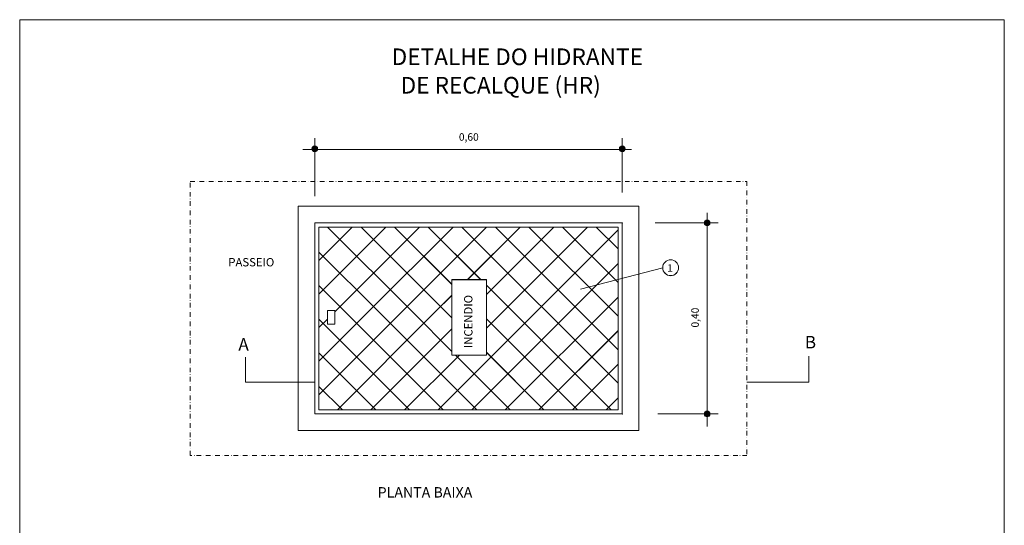
# Model space of a CAD drawing. Units: millimetres. Extents: x 82766 to 119367, y -3669 to 9684.
# Drawn here: x 113573 to 114861, y -1770 to -1108 of the extents above; entities that cross this region are included whole.
import ezdxf
from ezdxf.enums import TextEntityAlignment as Align

# ---------------------------------------------------------------- set-up
doc = ezdxf.new("R2010")
doc.units = ezdxf.units.MM
doc.linetypes.add('DASHDOT', pattern=[1, 0.5, -0.25, 0, -0.25])
doc.layers.add('A-ANNO-DIMS', color=211, linetype='Continuous', lineweight=9)
doc.layers.add('A-DETL-THIN', color=151, linetype='Continuous', lineweight=9)
doc.styles.add('ROMANS', font='romans.shx')
doc.styles.get("Standard").update_dxf_attribs({"font": 'arial.ttf'})

msp = doc.modelspace()

# ---------------------------------------------------------------- hatches: boundary and pattern name
at = {"layer": 'A-ANNO-DIMS', "true_color": 0xffffff}
h = msp.add_hatch(color=7, dxfattribs=at)
h.paths.add_polyline_path([(113958.81594, -1277.15199), (113955.02902, -1277.15199, 0.4142135624), (113958.81594, -1280.93891)])
h.paths.add_polyline_path([(113962.60286, -1277.15199), (113958.81594, -1277.15199), (113958.81594, -1280.93891, 0.4142135624)])
h.paths.add_polyline_path([(113958.81594, -1273.36507), (113958.81594, -1277.15199), (113962.60286, -1277.15199, 0.4142135624)])
h.paths.add_polyline_path([(113958.81594, -1273.36507, 0.4142135624), (113955.02902, -1277.15199), (113958.81594, -1277.15199)])
h = msp.add_hatch(color=7, dxfattribs=at)
h.paths.add_polyline_path([(113958.81594, -1277.18289), (113955.02902, -1277.18289, 0.4142135624), (113958.81594, -1280.96981)])
h.paths.add_polyline_path([(113962.60286, -1277.18289), (113958.81594, -1277.18289), (113958.81594, -1280.96981, 0.4142135624)])
h.paths.add_polyline_path([(113958.81594, -1273.39597), (113958.81594, -1277.18289), (113962.60286, -1277.18289, 0.4142135624)])
h.paths.add_polyline_path([(113958.81594, -1273.39597, 0.4142135624), (113955.02902, -1277.18289), (113958.81594, -1277.18289)])
h = msp.add_hatch(color=7, dxfattribs=at)
h.paths.add_polyline_path([(114361.09625, -1277.15199), (114357.30933, -1277.15199, 0.4142135624), (114361.09625, -1280.93891)])
h.paths.add_polyline_path([(114364.88317, -1277.15199), (114361.09625, -1277.15199), (114361.09625, -1280.93891, 0.4142135624)])
h.paths.add_polyline_path([(114361.09625, -1273.36507), (114361.09625, -1277.15199), (114364.88317, -1277.15199, 0.4142135624)])
h.paths.add_polyline_path([(114361.09625, -1273.36507, 0.4142135624), (114357.30933, -1277.15199), (114361.09625, -1277.15199)])
h = msp.add_hatch(color=7, dxfattribs=at)
h.paths.add_polyline_path([(114361.09625, -1277.18289), (114357.30933, -1277.18289, 0.4142135624), (114361.09625, -1280.96981)])
h.paths.add_polyline_path([(114364.88317, -1277.18289), (114361.09625, -1277.18289), (114361.09625, -1280.96981, 0.4142135624)])
h.paths.add_polyline_path([(114361.09625, -1273.39597), (114361.09625, -1277.18289), (114364.88317, -1277.18289, 0.4142135624)])
h.paths.add_polyline_path([(114361.09625, -1273.39597, 0.4142135624), (114357.30933, -1277.18289), (114361.09625, -1277.18289)])
h = msp.add_hatch(color=7, dxfattribs=at)
h.paths.add_polyline_path([(114472.17048, -1374.16975), (114468.38356, -1374.16975, 0.4142135624), (114472.17048, -1377.95667)])
h.paths.add_polyline_path([(114475.95741, -1374.16975), (114472.17048, -1374.16975), (114472.17048, -1377.95667, 0.4142135624)])
h.paths.add_polyline_path([(114472.17048, -1370.38283), (114472.17048, -1374.16975), (114475.95741, -1374.16975, 0.4142135624)])
h.paths.add_polyline_path([(114472.17048, -1370.38283, 0.4142135624), (114468.38356, -1374.16975), (114472.17048, -1374.16975)])
h = msp.add_hatch(color=7, dxfattribs=at)
h.paths.add_polyline_path([(114472.17048, -1374.20065), (114468.38356, -1374.20065, 0.4142135624), (114472.17048, -1377.98758)])
h.paths.add_polyline_path([(114475.95741, -1374.20065), (114472.17048, -1374.20065), (114472.17048, -1377.98758, 0.4142135624)])
h.paths.add_polyline_path([(114472.17048, -1370.41373), (114472.17048, -1374.20065), (114475.95741, -1374.20065, 0.4142135624)])
h.paths.add_polyline_path([(114472.17048, -1370.41373, 0.4142135624), (114468.38356, -1374.20065), (114472.17048, -1374.20065)])
h = msp.add_hatch(color=7, dxfattribs=at)
h.paths.add_polyline_path([(114472.17048, -1624.23589), (114468.38356, -1624.23589, 0.4142135624), (114472.17048, -1628.02281)])
h.paths.add_polyline_path([(114475.95741, -1624.23589), (114472.17048, -1624.23589), (114472.17048, -1628.02281, 0.4142135624)])
h.paths.add_polyline_path([(114472.17048, -1620.44897), (114472.17048, -1624.23589), (114475.95741, -1624.23589, 0.4142135624)])
h.paths.add_polyline_path([(114472.17048, -1620.44897, 0.4142135624), (114468.38356, -1624.23589), (114472.17048, -1624.23589)])
h = msp.add_hatch(color=7, dxfattribs=at)
h.paths.add_polyline_path([(114472.17048, -1624.26679), (114468.38356, -1624.26679, 0.4142135624), (114472.17048, -1628.05371)])
h.paths.add_polyline_path([(114475.95741, -1624.26679), (114472.17048, -1624.26679), (114472.17048, -1628.05371, 0.4142135624)])
h.paths.add_polyline_path([(114472.17048, -1620.47987), (114472.17048, -1624.26679), (114475.95741, -1624.26679, 0.4142135624)])
h.paths.add_polyline_path([(114472.17048, -1620.47987, 0.4142135624), (114468.38356, -1624.26679), (114472.17048, -1624.26679)])

# ---------------------------------------------------------------- linework, layer by layer
at = {"layer": 'A-ANNO-DIMS', "color": 7, "linetype": 'ByBlock', "true_color": 0xffffff}
for p, q in [((113958.81594, -1339.28976), (113958.81594, -1263.46748)), ((113958.81594, -1339.32066), (113958.81594, -1263.49838)), ((114361.09625, -1334.16015), (114361.09625, -1263.46748)), ((114361.09625, -1334.19106), (114361.09625, -1263.49838)), ((113943.22245, -1278.13051), (114373.12352, -1278.13051)), ((113943.22245, -1278.16141), (114373.12352, -1278.16141)), ((114472.17048, -1360.89151), (114472.17048, -1640.70733)), ((114472.17048, -1360.92242), (114472.17048, -1640.73823)), ((114404.28063, -1374.16975), (114486.42548, -1374.16975)), ((114404.28063, -1374.20065), (114486.42548, -1374.20065)), ((114407.70452, -1624.23589), (114486.42548, -1624.23589)), ((114407.70452, -1624.26679), (114486.42548, -1624.26679))]:
    msp.add_line(p, q, dxfattribs=at)
at = {"layer": 'A-ANNO-DIMS', "color": 7, "linetype": 'DASHDOT', "ltscale": 12, "true_color": 0xffffff}
for p, q in [((113796.05454, -1678.59809), (113796.05454, -1319.80755)), ((113796.05454, -1319.80755), (114524.21364, -1319.80755)), ((113796.05454, -1678.629), (113796.05454, -1319.83845)), ((113796.05454, -1319.83845), (114524.21364, -1319.83845)), ((114524.21364, -1319.80755), (114524.21364, -1678.59809)), ((114524.21364, -1319.83845), (114524.21364, -1678.629)), ((114524.21364, -1678.59809), (113796.05454, -1678.59809)), ((114524.21364, -1678.629), (113796.05454, -1678.629))]:
    msp.add_line(p, q, dxfattribs=at)
at = {"layer": 'A-ANNO-DIMS', "color": 7, "true_color": 0xffffff}
for p, q in [((113937.07106, -1645.98077), (113937.07106, -1352.42487)), ((113937.07106, -1352.42487), (114382.84113, -1352.42487)), ((114382.84113, -1352.42487), (114382.84113, -1645.98077)), ((113937.07106, -1646.01167), (113937.07106, -1352.45577)), ((113937.07106, -1352.45577), (114382.84113, -1352.45577)), ((114382.84113, -1352.45577), (114382.84113, -1646.01167)), ((113958.81594, -1624.23589), (113958.81594, -1374.16975)), ((113958.81594, -1374.16975), (114361.09625, -1374.16975)), ((113958.81594, -1624.26679), (113958.81594, -1374.20065)), ((113958.81594, -1374.20065), (114361.09625, -1374.20065)), ((114361.09625, -1374.16975), (114361.09625, -1624.23589)), ((114361.09625, -1374.20065), (114361.09625, -1624.26679)), ((113964.25216, -1618.79967), (113964.25216, -1379.60597)), ((113964.25216, -1423.31366), (114007.95984, -1379.60597)), ((113964.25216, -1467.25044), (114051.89663, -1379.60597)), ((113964.25216, -1379.60597), (114355.66003, -1379.60597)), ((113964.25216, -1618.83057), (113964.25216, -1379.63687)), ((113964.25216, -1423.34456), (114007.95984, -1379.63687)), ((113964.25216, -1467.28135), (114051.89663, -1379.63687)), ((113964.25216, -1379.63687), (114355.66003, -1379.63687)), ((114086.99945, -1491.14421), (113975.46121, -1379.60597)), ((114086.99945, -1491.17511), (113975.46121, -1379.63687)), ((113984.97821, -1490.46118), (114095.83341, -1379.60597)), ((113984.97821, -1490.49208), (114095.83341, -1379.63687)), ((114130.93624, -1491.14421), (114019.398, -1379.60597)), ((114130.93624, -1491.17511), (114019.398, -1379.63687)), ((114028.23197, -1491.14421), (114139.7702, -1379.60597)), ((114028.23197, -1491.17511), (114139.7702, -1379.63687)), ((114138.29534, -1454.56652), (114063.33479, -1379.60597)), ((114138.29534, -1454.59742), (114063.33479, -1379.63687)), ((114072.16875, -1491.14421), (114183.70699, -1379.60597)), ((114072.16875, -1491.17511), (114183.70699, -1379.63687)), ((114176.12107, -1448.45547), (114107.27157, -1379.60597)), ((114176.12107, -1448.48637), (114107.27157, -1379.63687)), ((114120.26044, -1618.79967), (114355.66003, -1383.40008)), ((114120.26044, -1618.83057), (114355.66003, -1383.43098)), ((114355.66003, -1584.05764), (114151.20836, -1379.60597)), ((114355.66003, -1584.08854), (114151.20836, -1379.63687)), ((114158.79428, -1448.45547), (114227.64377, -1379.60597)), ((114158.79428, -1448.48637), (114227.64377, -1379.63687)), ((114183.3512, -1467.83534), (114271.58056, -1379.60597)), ((114183.3512, -1511.77212), (114315.51735, -1379.60597)), ((114183.3512, -1467.86624), (114271.58056, -1379.63687)), ((114183.3512, -1511.80303), (114315.51735, -1379.63687)), ((114355.66003, -1540.12085), (114195.14515, -1379.60597)), ((114355.66003, -1540.15175), (114195.14515, -1379.63687)), ((114355.66003, -1496.18407), (114239.08193, -1379.60597)), ((114355.66003, -1496.21497), (114239.08193, -1379.63687)), ((114355.66003, -1452.24728), (114283.01872, -1379.60597)), ((114355.66003, -1452.27818), (114283.01872, -1379.63687)), ((114355.66003, -1408.31049), (114326.9555, -1379.60597)), ((114355.66003, -1408.3414), (114326.9555, -1379.63687)), ((114355.66003, -1379.60597), (114355.66003, -1618.79967)), ((114355.66003, -1379.63687), (114355.66003, -1618.83057)), ((114043.06266, -1491.14421), (113964.25216, -1412.3337)), ((114043.06266, -1491.17511), (113964.25216, -1412.3646)), ((114164.19722, -1618.79967), (114355.66003, -1427.33687)), ((114164.19722, -1618.83057), (114355.66003, -1427.36777)), ((114413.99934, -1432.80095), (114306.31017, -1460.68944)), ((114413.99934, -1432.83185), (114306.31017, -1460.72035)), ((114138.29534, -1448.45547), (114138.29534, -1547.1283)), ((114183.3512, -1448.45547), (114138.29534, -1448.45547)), ((114138.29534, -1448.48637), (114138.29534, -1547.15921)), ((114183.3512, -1448.48637), (114138.29534, -1448.48637)), ((114183.3512, -1547.1283), (114183.3512, -1448.45547)), ((114183.3512, -1547.15921), (114183.3512, -1448.48637)), ((113999.12588, -1491.14421), (113964.25216, -1456.27049)), ((113999.12588, -1491.17511), (113964.25216, -1456.30139)), ((114346.46527, -1618.79967), (114183.3512, -1455.68559)), ((114346.46527, -1618.83057), (114183.3512, -1455.7165)), ((114116.10554, -1491.14421), (114138.29534, -1468.95441)), ((114116.10554, -1491.17511), (114138.29534, -1468.98531)), ((114208.13401, -1618.79967), (114355.66003, -1471.27365)), ((114208.13401, -1618.83057), (114355.66003, -1471.30455)), ((113964.25216, -1555.12402), (114028.23197, -1491.14421)), ((113964.25216, -1599.0608), (114072.16875, -1491.14421)), ((113964.25216, -1555.15492), (114028.23197, -1491.17511)), ((113964.25216, -1599.0917), (114072.16875, -1491.17511)), ((113975.39185, -1488.69099), (113975.39185, -1506.89278)), ((113984.97821, -1488.69099), (113975.39185, -1488.69099)), ((113975.39185, -1488.7219), (113975.39185, -1506.92368)), ((113984.97821, -1488.7219), (113975.39185, -1488.7219)), ((113984.97821, -1506.89278), (113984.97821, -1488.69099)), ((113984.97821, -1506.92368), (113984.97821, -1488.7219)), ((113988.45008, -1618.79967), (114116.10554, -1491.14421)), ((113988.45008, -1618.83057), (114116.10554, -1491.17511)), ((114126.78134, -1618.79967), (113999.12588, -1491.14421)), ((114126.78134, -1618.83057), (113999.12588, -1491.17511)), ((114170.71813, -1618.79967), (114043.06266, -1491.14421)), ((114170.71813, -1618.83057), (114043.06266, -1491.17511)), ((114138.29534, -1542.44009), (114086.99945, -1491.14421)), ((114138.29534, -1542.471), (114086.99945, -1491.17511)), ((114138.29534, -1498.50331), (114130.93624, -1491.14421)), ((114138.29534, -1498.53421), (114130.93624, -1491.17511)), ((113964.25216, -1511.18723), (113975.39185, -1500.04753)), ((113964.25216, -1511.21813), (113975.39185, -1500.07844)), ((114082.84455, -1618.79967), (113964.25216, -1500.20727)), ((114082.84455, -1618.83057), (113964.25216, -1500.23818)), ((113975.39185, -1506.89278), (113984.97821, -1506.89278)), ((113975.39185, -1506.92368), (113984.97821, -1506.92368)), ((114302.52848, -1618.79967), (114183.3512, -1499.62238)), ((114302.52848, -1618.83057), (114183.3512, -1499.65328)), ((114032.38686, -1618.79967), (114138.29534, -1512.8912)), ((114032.38686, -1618.83057), (114138.29534, -1512.9221)), ((114252.07079, -1618.79967), (114355.66003, -1515.21044)), ((114252.07079, -1618.83057), (114355.66003, -1515.24134)), ((114038.90777, -1618.79967), (113964.25216, -1544.14406)), ((114038.90777, -1618.83057), (113964.25216, -1544.17496)), ((114258.5917, -1618.79967), (114183.3512, -1543.55917)), ((114258.5917, -1618.83057), (114183.3512, -1543.59007)), ((114076.32365, -1618.79967), (114147.99501, -1547.1283)), ((114076.32365, -1618.83057), (114147.99501, -1547.15921)), ((114138.29534, -1547.1283), (114183.3512, -1547.1283)), ((114138.29534, -1547.15921), (114183.3512, -1547.15921)), ((114214.65491, -1618.79967), (114142.98355, -1547.1283)), ((114214.65491, -1618.83057), (114142.98355, -1547.15921)), ((114296.00758, -1618.79967), (114355.66003, -1559.14722)), ((114296.00758, -1618.83057), (114355.66003, -1559.17813)), ((113994.97098, -1618.79967), (113964.25216, -1588.08085)), ((113994.97098, -1618.83057), (113964.25216, -1588.11175)), ((114339.94437, -1618.79967), (114355.66003, -1603.08401)), ((114339.94437, -1618.83057), (114355.66003, -1603.11491)), ((114355.66003, -1618.79967), (113964.25216, -1618.79967)), ((114355.66003, -1618.83057), (113964.25216, -1618.83057)), ((114355.17162, -1618.79967), (114355.66003, -1618.31127)), ((114355.17162, -1618.83057), (114355.66003, -1618.34217)), ((114361.09625, -1624.23589), (113958.81594, -1624.23589)), ((114361.09625, -1624.26679), (113958.81594, -1624.26679)), ((114382.84113, -1645.98077), (113937.07106, -1645.98077)), ((114382.84113, -1646.01167), (113937.07106, -1646.01167))]:
    msp.add_line(p, q, dxfattribs=at)
at = {"layer": 'A-ANNO-DIMS', "color": 7, "ltscale": 12, "true_color": 0xffffff}
for p, q in [((113868.0213, -1549.79844), (113868.0213, -1582.61465)), ((113868.0213, -1549.82934), (113868.0213, -1582.64555)), ((114605.22585, -1582.61465), (114605.22585, -1548.37165)), ((114605.22585, -1582.64555), (114605.22585, -1548.40255)), ((113868.0213, -1582.61465), (113958.81594, -1582.61465)), ((113868.0213, -1582.64555), (113958.81594, -1582.64555)), ((114524.21364, -1582.61465), (114605.22585, -1582.61465)), ((114524.21364, -1582.64555), (114605.22585, -1582.64555))]:
    msp.add_line(p, q, dxfattribs=at)
at = {"layer": 'A-ANNO-DIMS', "color": 7, "true_color": 0xffffff}
for centre in [(113958.81594, -1277.15199), (113958.81594, -1277.18289), (114361.09625, -1277.15199), (114361.09625, -1277.18289), (114472.17048, -1374.16975), (114472.17048, -1374.20065), (114472.17048, -1624.23589), (114472.17048, -1624.26679)]:
    msp.add_circle(centre, 3.78692, dxfattribs=at)
at = {"layer": 'A-ANNO-DIMS', "color": 7, "linetype": 'ByBlock', "true_color": 0xffffff}
for centre in [(114424.41298, -1432.80095), (114424.41298, -1432.83185)]:
    msp.add_circle(centre, 10.41364, dxfattribs=at)
for p in [(114361.09625, -1374.16975), (114361.09625, -1374.16975), (114361.09625, -1374.20065), (114361.09625, -1374.20065), (114361.09625, -1624.23589), (114361.09625, -1624.26679)]:
    msp.add_point(p, dxfattribs=at)
at = {"layer": 'A-DETL-THIN', "color": 7, "ltscale": 100, "true_color": 0xffffff}
msp.add_lwpolyline([(113572.84073, -2846.37855), (114860.87198, -2846.37855), (114860.87198, -1108.25355), (113572.84073, -1108.25355)], close=True, dxfattribs=at)

# ---------------------------------------------------------------- texts
at = {"layer": 'A-ANNO-DIMS', "color": 7, "true_color": 0xffffff, "style": 'ROMANS'}
for s, height, p in [('DETALHE DO HIDRANTE ', 21.7448816, (114059.38, -1167.65284)), ('DETALHE DO HIDRANTE ', 21.7448816, (114059.38, -1167.68374)), ('DE RECALQUE (HR)', 21.7448816, (114071.11207, -1204.92977)), ('DE RECALQUE (HR)', 21.7448816, (114071.11207, -1204.96068)), ('PASSEIO', 10.872441, (113845.74108, -1431.06766)), ('PASSEIO', 10.872441, (113845.74108, -1431.09856)), ('1', 9.7852, (114419.8988, -1438.1786)), ('1', 9.7852, (114419.8988, -1438.2095)), ('A', 16.30866, (113858.94941, -1541.23769)), ('A', 16.30866, (113858.94941, -1541.26859)), ('B', 16.30866, (114599.97602, -1538.38411)), ('B', 16.30866, (114599.97602, -1538.41501)), ('PLANTA BAIXA', 13.590551, (114041.11958, -1733.57243)), ('PLANTA BAIXA', 13.590551, (114041.11958, -1733.60333))]:
    msp.add_text(s, height=height, dxfattribs=at).set_placement(p)
at = {"layer": 'A-ANNO-DIMS', "color": 7, "linetype": 'ByBlock', "true_color": 0xffffff}
for p in [(114160.34525, -1261.74014), (114160.34525, -1261.77104)]:
    msp.add_text('0,60', height=9.785197, dxfattribs=at).set_placement(p, align=Align.MIDDLE_CENTER)
at = {"layer": 'A-ANNO-DIMS', "color": 7, "true_color": 0xffffff, "style": 'ROMANS'}
for p in [(114165.13712, -1538.02741), (114165.13712, -1538.05831)]:
    msp.add_text('INCENDIO', height=10.872441, rotation=90, dxfattribs=at).set_placement(p)
at = {"layer": 'A-ANNO-DIMS', "color": 7, "linetype": 'ByBlock', "true_color": 0xffffff}
for p in [(114456.34546, -1498.07288), (114456.34546, -1498.10378)]:
    msp.add_text('0,40', height=9.785197, rotation=90, dxfattribs=at).set_placement(p, align=Align.MIDDLE_CENTER)

doc.saveas('drawing.dxf')
